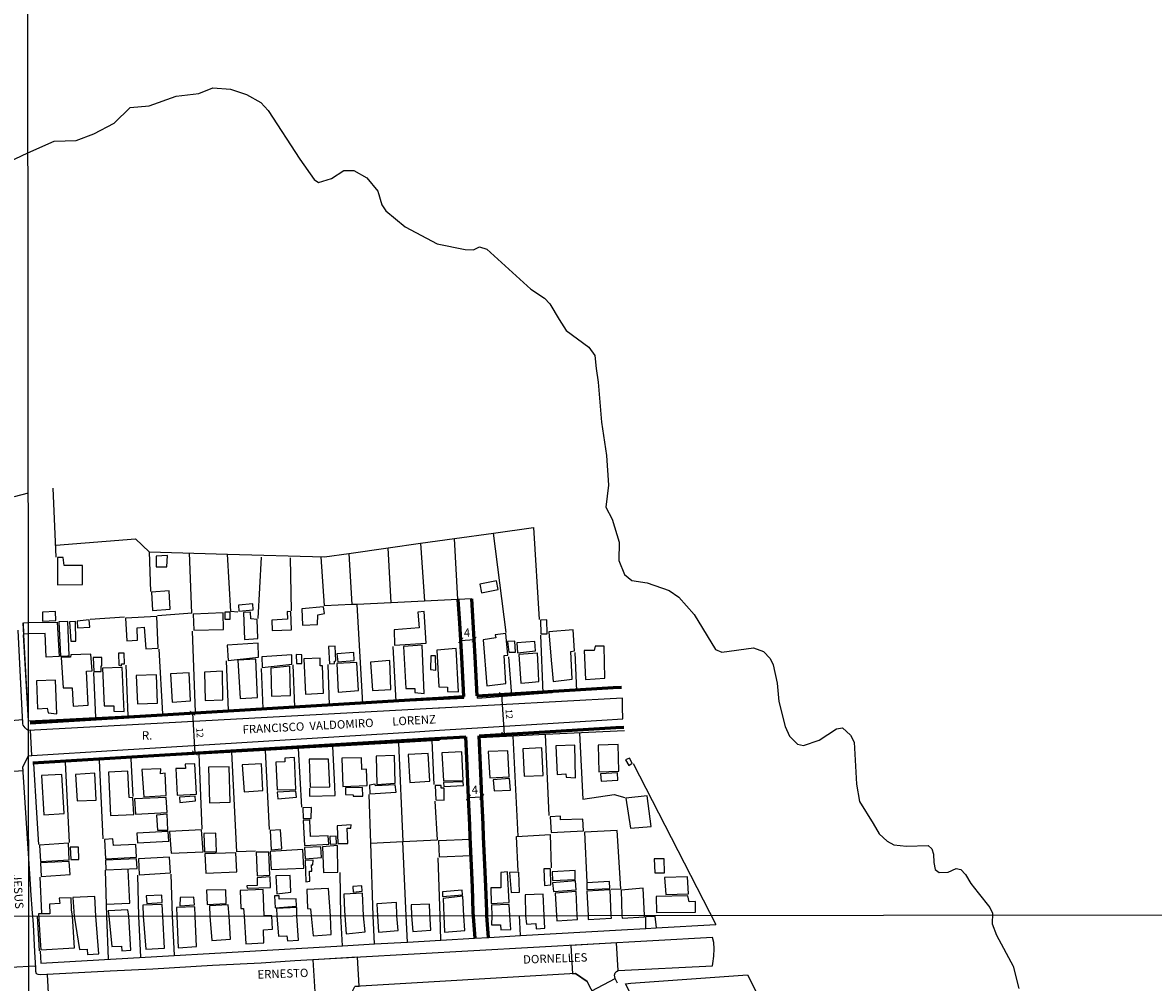
# Model space of a CAD drawing. Units: millimetres. Extents: x 185284 to 187948, y 1670604 to 1674333.
# Drawn here: x 186015 to 186353, y 1673713 to 1674000 of the extents above; entities that cross this region are included whole.
import ezdxf
from ezdxf.enums import TextEntityAlignment as Align

# ---------------------------------------------------------------- set-up
doc = ezdxf.new("R2010")
doc.units = ezdxf.units.MM
doc.header["$LTSCALE"] = 5
doc.header["$PDMODE"] = 2
doc.header["$PDSIZE"] = 4
doc.layers.get('0').update_dxf_attribs({"linetype": 'CONTINUOUS'})
doc.layers.get('Defpoints').update_dxf_attribs({"linetype": 'CONTINUOUS'})
for name, color, linetype, lineweight in [('Cotas_Coordenadas', 7, 'CONTINUOUS', 20), ('Linhas de Cota', 7, 'CONTINUOUS', 5), ('Traçado_Viário', 7, 'CONTINUOUS', 60)]:
    doc.layers.add(name, color=color, linetype=linetype, lineweight=lineweight)
for name, color, linetype in [('V-ARROIO', 5, 'CONTINUOUS'), ('V-CRUZAMENTO', 1, 'CONTINUOUS'), ('V-EDIFICACAO', 61, 'CONTINUOUS'), ('V-LOTE', 1, 'CONTINUOUS'), ('V-QUADRA', 2, 'CONTINUOUS'), ('V-TESTADA', 210, 'CONTINUOUS')]:
    doc.layers.add(name, color=color, linetype=linetype)
doc.layers.add('X-LIMITE_1000', color=7, linetype='CONTINUOUS', plot=False)
doc.styles.get("Standard").update_dxf_attribs({"font": 'ARIAL.TTF'})
doc.dimstyles.new('ISO-25', dxfattribs={"dimtxt": 2.5, "dimasz": 2.5, "dimexe": 1.25, "dimexo": 0.625, "dimtad": 1, "dimdsep": 46, "dimtxsty": 'Standard', "dimblk": 'OBLIQUE', "dimcen": 2.5, "dimadec": 0, "dimazin": 0, "dimtfac": 1, "dimtmove": 0, "dimatfit": 3, "dimfxl": 0, "dimarcsym": 0})

# ---------------------------------------------------------------- blocks, each defined once
blk = doc.blocks.new('_ArchTick')
at = {"color": 0, "linetype": 'ByBlock', "const_width": 0.15}
blk.add_lwpolyline([(-0.5, -0.5), (0.5, 0.5)], dxfattribs=at)
blk = doc.blocks.new('*D69')
at = {"layer": 'Cotas_Coordenadas', "color": 0, "lineweight": -2}
blk.add_line((185969.79, 1674189.12), (185958.53, 1674197.57), dxfattribs=at)
at = {"layer": 'Defpoints', "color": 0}
for p in [(185958.53, 1674197.57), (186426.38, 1673846.39)]:
    blk.add_point(p, dxfattribs=at)
at = {"layer": 'Cotas_Coordenadas', "color": 0, "lineweight": -2, "xscale": 1.5, "yscale": 1.5, "zscale": 1.5, "rotation": 143.1073957293421}
blk.add_blockref('_ArchTick', (185958.53, 1674197.57), dxfattribs=at)
at = {"layer": 'Cotas_Coordenadas', "color": 0, "insert": (185967.26, 1674193.4), "char_height": 2.5, "attachment_point": 5, "rotation": 323.1074}
blk.add_mtext('R585', dxfattribs=at)
blk = doc.blocks.new('*D85')
at = {"layer": 'Cotas_Coordenadas', "color": 0, "lineweight": -2}
blk.add_line((185849.93, 1673959.49), (185838.34, 1673963.42), dxfattribs=at)
at = {"layer": 'Defpoints', "color": 0}
for p in [(185838.34, 1673963.42), (186297.68, 1673807.75)]:
    blk.add_point(p, dxfattribs=at)
at = {"layer": 'Cotas_Coordenadas', "color": 0, "lineweight": -2, "xscale": 1.5, "yscale": 1.5, "zscale": 1.5, "rotation": 161.2789610442451}
blk.add_blockref('_ArchTick', (185838.34, 1673963.42), dxfattribs=at)
at = {"layer": 'Cotas_Coordenadas', "color": 0, "insert": (185846.19, 1673962.76), "char_height": 2.5, "attachment_point": 5, "rotation": 341.279}
blk.add_mtext('R485', dxfattribs=at)
blk = doc.blocks.new('*D86')
at = {"layer": 'Cotas_Coordenadas', "color": 0, "lineweight": -2}
blk.add_line((185823.91, 1673970.43), (185810.59, 1673975), dxfattribs=at)
at = {"layer": 'Defpoints', "color": 0}
for p in [(185810.59, 1673975), (186297.68, 1673807.75)]:
    blk.add_point(p, dxfattribs=at)
at = {"layer": 'Cotas_Coordenadas', "color": 0, "lineweight": -2, "xscale": 1.5, "yscale": 1.5, "zscale": 1.5, "rotation": 161.0492407655462}
blk.add_blockref('_ArchTick', (185810.59, 1673975), dxfattribs=at)
at = {"layer": 'Cotas_Coordenadas', "color": 0, "insert": (185820.18, 1673973.72), "char_height": 2.5, "attachment_point": 5, "rotation": 341.0492}
blk.add_mtext('R515', dxfattribs=at)
blk = doc.blocks.new('*D100')
at = {"layer": 'Cotas_Coordenadas', "color": 0, "lineweight": -2}
for p, q in [((186145.91, 1673814.98), (186149.9, 1673815.22)), ((186145.94, 1673814.38), (186145.98, 1673813.74)), ((186149.94, 1673814.61), (186149.97, 1673813.97))]:
    blk.add_line(p, q, dxfattribs=at)
at = {"layer": 'Defpoints', "color": 0}
for p in [(186149.9, 1673815.24), (186149.9, 1673815.22), (186145.91, 1673815)]:
    blk.add_point(p, dxfattribs=at)
at = {"layer": 'Cotas_Coordenadas', "color": 0, "lineweight": -2, "xscale": 1.5, "yscale": 1.5, "zscale": 1.5}
for p, rotation in [((186145.91, 1673814.98), 183.3405613184417), ((186149.9, 1673815.22), 3.340561318441754)]:
    blk.add_blockref('_ArchTick', p, dxfattribs=dict(at, rotation=rotation))
at = {"layer": 'Cotas_Coordenadas', "color": 0, "insert": (186147.79, 1673816.97), "char_height": 2.5, "attachment_point": 5, "rotation": 3.3406}
blk.add_mtext('4', dxfattribs=at)
blk = doc.blocks.new('*D101')
at = {"layer": 'Cotas_Coordenadas', "color": 0, "lineweight": -2}
for p, q in [((186148.2, 1673768.59), (186148.17, 1673769.22)), ((186148.23, 1673767.97), (186152.22, 1673768.15)), ((186152.19, 1673768.77), (186152.17, 1673769.4))]:
    blk.add_line(p, q, dxfattribs=at)
at = {"layer": 'Defpoints', "color": 0}
for p in [(186148.23, 1673767.97), (186152.22, 1673768.15), (186152.22, 1673768.15)]:
    blk.add_point(p, dxfattribs=at)
at = {"layer": 'Cotas_Coordenadas', "color": 0, "lineweight": -2, "xscale": 1.5, "yscale": 1.5, "zscale": 1.5}
for p, rotation in [((186148.23, 1673767.97), 182.5878911414063), ((186152.22, 1673768.15), 2.587891141406276)]:
    blk.add_blockref('_ArchTick', p, dxfattribs=dict(at, rotation=rotation))
at = {"layer": 'Cotas_Coordenadas', "color": 0, "insert": (186150.14, 1673769.94), "char_height": 2.5, "attachment_point": 5, "rotation": 2.5879}
blk.add_mtext('4', dxfattribs=at)
blk = doc.blocks.new('*D102')
at = {"layer": 'Defpoints', "color": 0}
for p in [(186158.16, 1673798.83), (186158.89, 1673786.85), (186158.89, 1673786.85)]:
    blk.add_point(p, dxfattribs=at)
at = {"layer": 'Linhas de Cota', "color": 0, "lineweight": -2}
for p, q in [((186158.16, 1673798.83), (186158.89, 1673786.85)), ((186158.78, 1673798.86), (186159.41, 1673798.9)), ((186159.51, 1673786.89), (186160.13, 1673786.92))]:
    blk.add_line(p, q, dxfattribs=at)
at = {"layer": 'Linhas de Cota', "color": 0, "lineweight": -2, "xscale": 1.5, "yscale": 1.5, "zscale": 1.5}
for p, rotation in [((186158.16, 1673798.83), 93.46525524063613), ((186158.89, 1673786.85), 273.4652552406361)]:
    blk.add_blockref('_ArchTick', p, dxfattribs=dict(at, rotation=rotation))
at = {"layer": 'Linhas de Cota', "color": 0, "insert": (186160.15, 1673792.94), "char_height": 2, "attachment_point": 5, "rotation": 273.4653}
blk.add_mtext('12', dxfattribs=at)
blk = doc.blocks.new('*D103')
at = {"layer": 'Defpoints', "color": 0}
for p in [(186034.64, 1673791.35), (186035.37, 1673779.38), (186066.3, 1673781.25)]:
    blk.add_point(p, dxfattribs=at)
at = {"layer": 'Linhas de Cota', "color": 0, "lineweight": -2}
for p, q in [((186035.27, 1673791.39), (186066.82, 1673793.3)), ((186065.57, 1673793.23), (186066.3, 1673781.25)), ((186035.99, 1673779.41), (186067.54, 1673781.32))]:
    blk.add_line(p, q, dxfattribs=at)
at = {"layer": 'Linhas de Cota', "color": 0, "lineweight": -2, "xscale": 1.5, "yscale": 1.5, "zscale": 1.5}
for p, rotation in [((186065.57, 1673793.23), 93.46414554856443), ((186066.3, 1673781.25), 273.4641455485644)]:
    blk.add_blockref('_ArchTick', p, dxfattribs=dict(at, rotation=rotation))
at = {"layer": 'Linhas de Cota', "color": 0, "insert": (186067.56, 1673787.34), "char_height": 2, "attachment_point": 5, "rotation": 273.4641}
blk.add_mtext('12', dxfattribs=at)

msp = doc.modelspace()

# ---------------------------------------------------------------- linework, layer by layer
at = {"layer": 'Traçado_Viário'}
for points in [[(186145.6048, 1673820.1728), (186145.1869, 1673827.2238)], [(186149.5978, 1673820.4095), (186149.1799, 1673827.4605)], [(186146.2083, 1673809.8345), (186145.6047, 1673820.1746)], [(186150.2015, 1673810.0676), (186149.5979, 1673820.4077)], [(186146.8681, 1673798.1423), (186146.2081, 1673809.8384)], [(186150.8608, 1673798.3841), (186150.2017, 1673810.0637)], [(186150.8608, 1673798.3841), (186191.5638, 1673800.8488), (186193.9903, 1673800.9986)], [(186017.0375, 1673790.289), (186135.6526, 1673797.4693), (186139.2225, 1673797.6793), (186146.8681, 1673798.1423)], [(186151.402, 1673786.3949), (186192.2962, 1673788.8712), (186194.7297, 1673789.0214)], [(186017.7625, 1673778.311), (186136.3674, 1673785.4907), (186139.9375, 1673785.7007), (186147.4087, 1673786.1531)], [(186147.6846, 1673779.704), (186147.4087, 1673786.1531)], [(186151.681, 1673779.875), (186151.402, 1673786.3949)], [(186148.2268, 1673767.9678), (186147.6849, 1673779.6972)], [(186152.2226, 1673768.1524), (186151.6807, 1673779.8818)], [(186148.6017, 1673759.6744), (186148.2267, 1673767.9698)], [(186152.5976, 1673759.8551), (186152.2226, 1673768.1504)], [(186148.7574, 1673756.033), (186148.6014, 1673759.6793)], [(186152.7538, 1673756.204), (186152.5978, 1673759.8502)], [(186149.137, 1673747.6299), (186148.7577, 1673756.0283)], [(186153.1329, 1673747.8104), (186152.7536, 1673756.2087)], [(186149.416, 1673741.1084), (186149.1368, 1673747.6346)], [(186153.4124, 1673741.2794), (186153.1331, 1673747.8056)], [(186149.6749, 1673733.6565), (186149.4154, 1673741.1245)], [(186153.6724, 1673733.7953), (186153.413, 1673741.2633)], [(186150.1911, 1673725.8378), (186149.7313, 1673732.3349), (186149.6755, 1673733.6404)], [(186154.1853, 1673726.0618), (186153.7253, 1673732.5617), (186153.6718, 1673733.8114)]]:
    msp.add_lwpolyline(points, dxfattribs=at)
at = {"layer": 'V-ARROIO'}
msp.add_lwpolyline([(186008.94, 1673957.47), (186016.31, 1673960.93), (186024.18, 1673964.46), (186030.7334, 1673964.6247), (186036.11, 1673966.64), (186042.1726, 1673969.8328), (186046.89, 1673974.48), (186052.6121, 1673974.9946), (186060.7188, 1673977.9348), (186067.4961, 1673978.7128), (186071.66, 1673980.45), (186076.9684, 1673979.9691), (186081.72, 1673978.41), (186086.0858, 1673976.0085), (186088.29, 1673973.59), (186097.7133, 1673959.0507), (186102.0384, 1673952.9808), (186103.3569, 1673952.0838), (186107.1893, 1673953.2211), (186110.9021, 1673955.6764), (186113.9086, 1673955.672), (186117.8135, 1673953.4481), (186121.0446, 1673949.4963), (186122.2435, 1673945.4078), (186123.4425, 1673943.552), (186129.3106, 1673938.7627), (186138.84, 1673933.73), (186147.2, 1673932.03), (186149.7006, 1673931.939), (186151.5624, 1673932.8273), (186153.7539, 1673932.111), (186166.8594, 1673920.1145), (186170.9453, 1673917.4079), (186172.56, 1673915.74), (186175.3573, 1673911.0449), (186177.47, 1673907.81), (186184.25, 1673902.7269), (186186.0684, 1673900.243), (186186.45, 1673896.35), (186187.0899, 1673892.2887), (186188.0788, 1673880.2856), (186189.52, 1673870.35), (186190.1145, 1673861.5051), (186189.39, 1673854.87), (186191.2519, 1673851.3115), (186193.3492, 1673844.3534), (186193.2877, 1673838.894), (186194.93, 1673834.71), (186197.1237, 1673832.8969), (186201.7349, 1673832.1784), (186208.2804, 1673829.9567), (186211.18, 1673827.89), (186215.7749, 1673822.7562), (186222.13, 1673812.29), (186224.0446, 1673811.4253), (186233.56, 1673812.71), (186236.5089, 1673811.6765), (186238.5664, 1673809.6026), (186239.3995, 1673807.6454), (186240.6637, 1673802.197), (186241.0911, 1673796.6848), (186243.0037, 1673789.1823), (186244.2932, 1673786.3589), (186246.7636, 1673783.9632), (186248.48, 1673783.52), (186253.1896, 1673785.107), (186258.3927, 1673788.5367), (186260.1517, 1673788.8539), (186262.6003, 1673786.6631), (186263.6834, 1673784.5494), (186264.3427, 1673771.9027), (186265.27, 1673766.77), (186269.4175, 1673760.1597), (186271.15, 1673757.05), (186273.5324, 1673754.8656), (186275.59, 1673753.76), (186279.3861, 1673753.4264), (186285.8591, 1673753.5565), (186286.9603, 1673752.6043), (186287.4529, 1673751.013), (186287.529, 1673748.4916), (186287.99, 1673746.43), (186289.1771, 1673745.4545), (186291.8105, 1673745.6462), (186294.2665, 1673746.7108), (186295.62, 1673746.35), (186297.0484, 1673744.8969), (186298.5879, 1673742.2212), (186300.7793, 1673739.4353), (186304.3048, 1673734.9959), (186305.1515, 1673733.2993), (186305.0066, 1673730.1365), (186306.2925, 1673726.7335), (186311.3202, 1673717.4127), (186313.0227, 1673710.7962)], dxfattribs=at)
at = {"layer": 'V-CRUZAMENTO'}
for points in [[(186007.8479, 1673775.5738), (186014.9062, 1673776.0106), (186014.84, 1673777.09), (186016.54, 1673780.42), (186017.54, 1673780.48), (186017.1285, 1673788.0724), (186016.53, 1673788.04), (186015.9642, 1673788.3367), (186015.4642, 1673788.7672), (186015.1863, 1673789.1837), (186014.9502, 1673789.6281), (186014.8252, 1673789.9613), (186014.7626, 1673791.2143), (186007.4348, 1673790.6034)], [(186022.6594, 1673705.6423), (186022.1838, 1673714.9535), (186020.0932, 1673714.8467), (186019.4271, 1673714.9465), (186018.9275, 1673715.1795), (186018.7277, 1673715.8784), (186018.6611, 1673716.8769), (186018.6285, 1673717.4741), (186011.1592, 1673717.0673), (186011.137, 1673716.1924), (186010.8744, 1673715.143), (186010.2759, 1673714.3664), (186009.0223, 1673713.6526), (186007.7155, 1673713.435), (186007.2971, 1673713.3902), (186007.4425, 1673704.9645)]]:
    msp.add_lwpolyline(points, dxfattribs=at)
for points in [[(186192.5268, 1673724.4373), (186178.9112, 1673723.679), (186179.3852, 1673715.1677), (186180.29, 1673715.22), (186183.71, 1673712.9), (186185.1775, 1673710.0917), (186192.1732, 1673713.7474), (186191.9734, 1673714.7126), (186192.1399, 1673715.4781), (186192.5063, 1673715.8442), (186192.99, 1673716.12)], [(186114.9956, 1673720.1195), (186101.6518, 1673719.3764), (186102.1854, 1673709.7948), (186104.2, 1673709.9), (186106.7924, 1673705.0158), (186113.6053, 1673708.6318), (186113.24, 1673709.42), (186114.23, 1673711.4), (186115.4772, 1673711.4721)]]:
    msp.add_lwpolyline(points, close=True, dxfattribs=at)
at = {"layer": 'V-EDIFICACAO'}
for points in [[(186025.16, 1673839.77), (186025.17, 1673831.62), (186032.64, 1673831.72), (186032.63, 1673837.39), (186027.17, 1673837.42), (186026.91, 1673839.77), (186025.16, 1673839.77)], [(186054.74, 1673840.2), (186054.75, 1673837), (186057.96, 1673837), (186058.12, 1673840.44), (186054.74, 1673840.2)], [(186151.67, 1673831.83), (186152.12, 1673829.23), (186157.12, 1673830.19), (186156.66, 1673832.78), (186151.67, 1673831.83)], [(186053.37, 1673829.44), (186053.65, 1673823.96), (186058.89, 1673824.38), (186058.63, 1673829.79), (186053.37, 1673829.44)], [(186079.38, 1673825.58), (186079.5, 1673823.69), (186083.8, 1673824.15), (186083.68, 1673825.96), (186079.38, 1673825.58)], [(186020.66, 1673823.39), (186020.74, 1673820.72), (186024.71, 1673820.97), (186024.61, 1673823.65), (186020.66, 1673823.39)], [(186045.54, 1673821.69), (186045.98, 1673814.83), (186049.17, 1673815.07), (186049.05, 1673818.79), (186051.14, 1673818.9), (186051.59, 1673812.46), (186055.3, 1673812.62), (186054.88, 1673822.12), (186045.54, 1673821.69)], [(186065.84, 1673822.79), (186066.01, 1673818.08), (186074.91, 1673818.26), (186074.82, 1673823.25), (186065.84, 1673822.79)], [(186075.29, 1673823.4), (186075.3, 1673821.32), (186076.85, 1673821.39), (186076.87, 1673823.41), (186075.29, 1673823.4)], [(186080.83, 1673823.37), (186081.18, 1673815.28), (186085.12, 1673815.51), (186084.99, 1673821.24), (186083.08, 1673821.47), (186082.93, 1673823.48), (186080.83, 1673823.37)], [(186089.35, 1673821), (186089.47, 1673817.99), (186095.2, 1673818.16), (186095.03, 1673823.58), (186093.9225, 1673823.6415), (186094.02, 1673821.33), (186089.35, 1673821)], [(186098.3, 1673824.47), (186098.49, 1673819.52), (186103.05, 1673819.77), (186103.08, 1673822.68), (186105.11, 1673823.03), (186104.85, 1673825.01), (186098.3, 1673824.47)], [(186125.94, 1673818.12), (186126.1, 1673813.56), (186135.53, 1673814.15), (186134.93, 1673823.65), (186133.09, 1673823.47), (186133.5, 1673818.77), (186125.94, 1673818.12)], [(186016.49, 1673817), (186015.12, 1673816.9), (186015.04, 1673820.27), (186016.49, 1673820.39), (186025.11, 1673820.43), (186025.69, 1673810.13), (186021.79, 1673809.96), (186021.52, 1673817.01), (186016.54, 1673817), (186016.49, 1673817)], [(186028.15, 1673810.29), (186028.65, 1673810.3), (186028.64, 1673810.48), (186028.3, 1673820.63), (186025.59, 1673820.5), (186026.09, 1673810.27)], [(186028.74, 1673820.57), (186029.16, 1673814.73), (186030.68, 1673814.73), (186030.6, 1673820.69), (186028.74, 1673820.57)], [(186031.05, 1673820.73), (186031.14, 1673818.76), (186034.84, 1673818.93), (186034.66, 1673821.11), (186031.05, 1673820.73)], [(186169.74, 1673821.07), (186169.92, 1673816.99), (186171.83, 1673816.95), (186171.7, 1673821.15), (186169.74, 1673821.07)], [(186156.2, 1673816.66), (186156.4082, 1673815.7645), (186152.61, 1673815.19), (186153.74, 1673801.43), (186159.42, 1673802.11), (186158.9351, 1673810.4757), (186159.9579, 1673810.5358), (186159.4163, 1673817.0266), (186156.2, 1673816.66)], [(186173.27, 1673805.95), (186173.54, 1673802.71), (186179.27, 1673803.34), (186178.9095, 1673811.6777), (186179.9925, 1673811.858), (186179.54, 1673818.16), (186172.3, 1673817.59), (186173.01, 1673809.11), (186173.27, 1673805.95)], [(186075.98, 1673813.59), (186076.24, 1673808.94), (186085.4, 1673809.98), (186085.23, 1673814.2), (186075.98, 1673813.59)], [(186106.32, 1673813.19), (186106.62, 1673808), (186108.13, 1673808.08), (186108.1559, 1673808.8026), (186108.5242, 1673808.8551), (186108.35, 1673813.22), (186106.32, 1673813.19)], [(186128.82, 1673813.14), (186129.51, 1673800.56), (186132.1671, 1673800.5989), (186132.1671, 1673799.3385), (186134.99, 1673799.13), (186134.35, 1673813.53), (186128.82, 1673813.14)], [(186138.71, 1673812.08), (186139.31, 1673801.13), (186141.913, 1673801.0335), (186141.913, 1673799.6428), (186145.23, 1673799.57), (186144.58, 1673812.54), (186138.71, 1673812.08)], [(186159.94, 1673814.62), (186160.28, 1673811.45), (186162.27, 1673811.49), (186162.14, 1673814.78), (186159.94, 1673814.62)], [(186162.69, 1673814.26), (186162.87, 1673811.24), (186168.28, 1673811.85), (186168.1, 1673814.69), (186162.69, 1673814.26)], [(186186.12, 1673813.25), (186185.8885, 1673811.9181), (186182.87, 1673811.94), (186183.25, 1673803.32), (186189.08, 1673803.7), (186188.83, 1673813.23), (186186.12, 1673813.25)], [(186028.4753, 1673809.9698), (186026.3075, 1673809.8854), (186026.87, 1673800.79), (186029.56, 1673800.8), (186029.86, 1673795.31), (186034.37, 1673795.55), (186033.8807, 1673805.8075), (186035.5136, 1673805.92), (186035.1758, 1673810.8978), (186029.16, 1673810.67), (186029.1228, 1673809.9416), (186028.4753, 1673809.9698)], [(186028.64, 1673810.48), (186028.15, 1673810.29)], [(186035.82, 1673809.82), (186036.09, 1673805.63), (186038.25, 1673805.71), (186038.2084, 1673807.4118), (186038.4791, 1673807.391), (186038.43, 1673809.91), (186035.82, 1673809.82)], [(186043.41, 1673811.21), (186043.5393, 1673807.6199), (186044.37, 1673807.4), (186044.3931, 1673807.9735), (186045.2052, 1673807.9943), (186045.18, 1673811.15), (186043.41, 1673811.21)], [(186079.21, 1673809.05), (186079.84, 1673797.59), (186085.08, 1673797.93), (186084.57, 1673809.36), (186079.21, 1673809.05)], [(186086.39, 1673810.02), (186086.46, 1673806.92), (186095.36, 1673807.84), (186095.29, 1673810.69), (186086.39, 1673810.02)], [(186096.61, 1673810.76), (186096.7, 1673808.1), (186098.37, 1673808.1), (186098.37, 1673810.7), (186096.61, 1673810.76)], [(186098.9, 1673809.44), (186099.39, 1673798.89), (186104.81, 1673799.21), (186104.5316, 1673807.3663), (186103.841, 1673807.4096), (186103.82, 1673809.64), (186098.9, 1673809.44)], [(186108.79, 1673811.01), (186109.07, 1673808.52), (186113.96, 1673808.96), (186113.86, 1673811.4), (186108.79, 1673811.01)], [(186118.93, 1673808.45), (186119.46, 1673799.94), (186125.02, 1673800.25), (186124.71, 1673808.97), (186118.93, 1673808.45)], [(186136.93, 1673810.35), (186136.85, 1673806.23), (186138.49, 1673806.12), (186138.36, 1673810.32), (186136.93, 1673810.35)], [(186169.18, 1673805.28), (186168.88, 1673811.18), (186163.27, 1673810.76), (186163.85, 1673802.2), (186166.32, 1673802.42), (186169.31, 1673802.69), (186169.18, 1673805.28)], [(186038.62, 1673806.64), (186039.14, 1673795.36), (186042.047, 1673795.3926), (186042.0714, 1673793.7867), (186045.12, 1673793.67), (186044.58, 1673806.9), (186038.62, 1673806.64)], [(186059, 1673804.95), (186059.49, 1673796.49), (186064.96, 1673796.87), (186064.62, 1673805.29), (186059, 1673804.95)], [(186069.15, 1673805.5), (186069.41, 1673797.02), (186074.67, 1673797.19), (186074.57, 1673805.76), (186069.15, 1673805.5)], [(186089.01, 1673806.66), (186089.27, 1673798.33), (186094.93, 1673798.46), (186094.7, 1673807.25), (186089.01, 1673806.66)], [(186108.81, 1673808.05), (186109.17, 1673799.47), (186115.26, 1673800.01), (186114.83, 1673808.36), (186108.81, 1673808.05)], [(186018.85, 1673802.87), (186019.2, 1673794.46), (186022.1182, 1673794.659), (186022.399, 1673793.2562), (186024.94, 1673793), (186024.54, 1673803.08), (186018.85, 1673802.87)], [(186048.77, 1673804.51), (186049.11, 1673796.01), (186055.11, 1673796.16), (186054.81, 1673804.7), (186048.77, 1673804.51)], [(186140.25, 1673781.31), (186140.76, 1673772.91), (186146.61, 1673773.06), (186146.19, 1673781.59), (186140.25, 1673781.31)], [(186154.14, 1673781.68), (186154.66, 1673773.85), (186160.42, 1673774.17), (186160.01, 1673781.96), (186154.14, 1673781.68)], [(186164.46, 1673782.49), (186164.9, 1673774.34), (186170.56, 1673774.51), (186170.15, 1673782.82), (186164.46, 1673782.49)], [(186174.35, 1673783.38), (186174.77, 1673774.82), (186177.3296, 1673775.0612), (186177.4754, 1673774.041), (186180.26, 1673773.81), (186180.04, 1673783.64), (186174.35, 1673783.38)], [(186187.07, 1673783.57), (186187.24, 1673775.62), (186193.24, 1673775.88), (186193.01, 1673783.81), (186187.07, 1673783.57)], [(186060.62, 1673776.61), (186061.06, 1673768.63), (186066.81, 1673768.97), (186066.31, 1673778.04), (186063.4345, 1673777.908), (186063.5384, 1673776.6628), (186060.62, 1673776.61)], [(186080.48, 1673777.77), (186081.05, 1673769.63), (186086.7, 1673770.01), (186086.27, 1673778.07), (186080.48, 1673777.77)], [(186090.54, 1673778.58), (186090.9, 1673770.25), (186096.55, 1673770.32), (186096.15, 1673779.92), (186093.2164, 1673779.7578), (186093.2553, 1673778.6723), (186090.54, 1673778.58)], [(186100.5427, 1673779.4772), (186100.87, 1673771.02), (186106.71, 1673771.1), (186106.36, 1673779.41), (186100.5427, 1673779.4772)], [(186110.26, 1673779.74), (186110.6, 1673771.26), (186117.88, 1673771.53), (186117.7401, 1673776.4195), (186116.3119, 1673776.3787), (186116.2, 1673779.8), (186110.26, 1673779.74)], [(186120.56, 1673780.34), (186120.83, 1673771.87), (186126.32, 1673772.21), (186126.06, 1673780.51), (186120.56, 1673780.34)], [(186130.19, 1673780.79), (186130.7, 1673772.48), (186136.61, 1673772.87), (186136.14, 1673781.16), (186130.19, 1673780.79)], [(186195.24, 1673779.2), (186196.23, 1673777.56), (186197.2, 1673778.22), (186196.4, 1673779.75), (186195.24, 1673779.2)], [(186020.38, 1673774.49), (186021.06, 1673762.77), (186027.14, 1673763.15), (186026.51, 1673774.86), (186020.38, 1673774.49)], [(186030.62, 1673774.88), (186031.06, 1673766.92), (186036.79, 1673767.17), (186036.39, 1673775.22), (186030.62, 1673774.88)], [(186040.42, 1673775.5), (186041.1, 1673762.6), (186048.02, 1673762.9), (186047.6974, 1673767.8947), (186046.6587, 1673767.9466), (186046.29, 1673775.8), (186040.42, 1673775.5)], [(186050.48, 1673776.31), (186051.03, 1673768.18), (186057.7, 1673768.56), (186057.37, 1673775.2), (186056.0594, 1673775.0544), (186056.13, 1673776.52), (186050.48, 1673776.31)], [(186070.43, 1673777.02), (186070.7, 1673766.33), (186076.85, 1673766.57), (186076.53, 1673777.11), (186070.43, 1673777.02)], [(186187.75, 1673775.06), (186187.92, 1673772.8), (186192.91, 1673773.15), (186192.8, 1673775.32), (186187.75, 1673775.06)], [(186120.39, 1673771.45), (186120.307, 1673771.9044), (186118.61, 1673771.66), (186118.72, 1673769.04), (186126.6, 1673769.59), (186126.3, 1673771.75), (186120.39, 1673771.45)], [(186138.3, 1673771.54), (186138.47, 1673767.26), (186140.97, 1673767.16), (186140.9, 1673770.71), (186140.0863, 1673770.7647), (186140.042, 1673771.5846), (186138.3, 1673771.54)], [(186140.78, 1673772.41), (186140.89, 1673771.25), (186146.72, 1673771.59), (186146.65, 1673772.69), (186140.78, 1673772.41)], [(186155.59, 1673773.27), (186155.87, 1673769.91), (186160.76, 1673770.16), (186160.51, 1673773.62), (186155.59, 1673773.27)], [(186048.19, 1673767.56), (186048.53, 1673762.92), (186058.04, 1673763.51), (186057.68, 1673767.99), (186048.19, 1673767.56)], [(186061.74, 1673768.07), (186061.85, 1673766.48), (186066.49, 1673766.94), (186066.36, 1673768.33), (186061.74, 1673768.07)], [(186090.98, 1673769.58), (186091.18, 1673767.6), (186096.76, 1673768.05), (186096.55, 1673769.88), (186090.98, 1673769.58)], [(186111.44, 1673770.88), (186111.37, 1673768.87), (186113.6596, 1673768.7971), (186113.6596, 1673768.308), (186116.6, 1673768.37), (186116.49, 1673770.98), (186111.44, 1673770.88)], [(186195.32, 1673767.79), (186196.73, 1673758.8), (186202.9, 1673759.27), (186201.7, 1673768.48), (186195.32, 1673767.79)], [(186098.65, 1673764.88), (186098.73, 1673761.68), (186101.14, 1673761.63), (186101.18, 1673764.97), (186098.65, 1673764.88)], [(186054.82, 1673762.66), (186055.09, 1673758.15), (186058.2, 1673758.22), (186058.04, 1673762.94), (186054.82, 1673762.66)], [(186098.73, 1673761.04), (186099.09, 1673753.54), (186106.37, 1673753.96), (186106.18, 1673756.49), (186100.97, 1673756.27), (186100.68, 1673761.13), (186098.73, 1673761.04)], [(186172.64, 1673762.18), (186172.95, 1673757.45), (186182.68, 1673757.99), (186182.48, 1673761.51), (186175.7248, 1673761.2894), (186175.7248, 1673762.3824), (186172.64, 1673762.18)], [(186048.96, 1673757.32), (186049.15, 1673754.37), (186058.48, 1673754.86), (186058.29, 1673757.75), (186048.96, 1673757.32)], [(186058.74, 1673757.74), (186059.2, 1673751.32), (186068.77, 1673751.66), (186068.26, 1673758.26), (186058.74, 1673757.74)], [(186088.84, 1673758.12), (186089.17, 1673752.33), (186092.32, 1673752.57), (186091.98, 1673758.31), (186088.84, 1673758.12)], [(186108.95, 1673759.43), (186109.13, 1673754.18), (186112.06, 1673754.2), (186111.86, 1673758.81), (186113.0499, 1673758.8155), (186113.12, 1673759.78), (186108.95, 1673759.43)], [(186041.96, 1673753.62), (186041.71, 1673755.55), (186039.24, 1673755.36), (186039.58, 1673749.61), (186048.84, 1673750.13), (186048.64, 1673753.84), (186041.96, 1673753.62)], [(186068.99, 1673757.21), (186069.24, 1673751.66), (186072.78, 1673751.66), (186072.61, 1673757.25), (186068.99, 1673757.21)], [(186106.75, 1673756.27), (186106.85, 1673753.96), (186108.67, 1673754.04), (186108.6, 1673756.39), (186106.75, 1673756.27)], [(186139.24, 1673754.94), (186139.41, 1673750.2), (186148.91, 1673750.55), (186148.74, 1673755.37), (186139.24, 1673754.94)], [(186019.79, 1673753.66), (186020.06, 1673748.84), (186028.71, 1673749.28), (186028.45, 1673754.27), (186019.79, 1673753.66)], [(186029, 1673753.04), (186029.17, 1673749.36), (186031.6, 1673749.36), (186031.44, 1673753.13), (186029, 1673753.04)], [(186069.32, 1673751.07), (186069.59, 1673745.27), (186078.84, 1673745.7), (186078.58, 1673751.36), (186069.32, 1673751.07)], [(186084.66, 1673751.55), (186085.01, 1673744.5), (186088.71, 1673744.65), (186088.49, 1673751.6), (186084.66, 1673751.55)], [(186088.86, 1673751.78), (186089.2, 1673746.38), (186098.89, 1673746.8), (186098.68, 1673752.39), (186088.86, 1673751.78)], [(186099.16, 1673752.95), (186099.35, 1673749.61), (186104.26, 1673749.97), (186104.07, 1673753.22), (186099.16, 1673752.95)], [(186104.53, 1673753.2), (186104.87, 1673745.46), (186109.16, 1673745.59), (186109.02, 1673753.55), (186104.53, 1673753.2)], [(186020.07, 1673748.38), (186020.32, 1673744.33), (186028.97, 1673744.93), (186028.71, 1673748.8), (186020.07, 1673748.38)], [(186039.6, 1673749.15), (186039.66, 1673746.29), (186049, 1673746.72), (186048.88, 1673749.58), (186039.6, 1673749.15)], [(186049.39, 1673749.58), (186049.64, 1673744.84), (186058.98, 1673745.35), (186058.71, 1673750.09), (186049.39, 1673749.58)], [(186099.34, 1673749.11), (186099.58, 1673742.67), (186100.77, 1673742.86), (186100.5914, 1673745.8579), (186101.3366, 1673745.8827), (186101.2372, 1673747.7933), (186101.6346, 1673747.8429), (186101.7, 1673749.2), (186099.34, 1673749.11)], [(186203.78, 1673749.56), (186204.04, 1673745.35), (186206.9, 1673745.38), (186206.82, 1673749.58), (186203.78, 1673749.56)], [(186084.92, 1673743.92), (186084.96, 1673741.58), (186081.9085, 1673741.4957), (186081.94, 1673740.76), (186088.98, 1673741.01), (186088.82, 1673744.19), (186084.92, 1673743.92)], [(186090.54, 1673744.48), (186090.8, 1673739.14), (186095.03, 1673739.64), (186094.86, 1673744.63), (186090.54, 1673744.48)], [(186154.92, 1673740.87), (186155.02, 1673736.23), (186160.43, 1673736.51), (186159.91, 1673745.67), (186157.89, 1673745.45), (186157.94, 1673740.9), (186154.92, 1673740.87)], [(186160.54, 1673745.53), (186161.01, 1673739.54), (186163.47, 1673739.62), (186163.26, 1673745.62), (186160.54, 1673745.53)], [(186170.78, 1673746.58), (186170.94, 1673741.62), (186172.89, 1673741.77), (186172.8, 1673746.55), (186170.78, 1673746.58)], [(186173.26, 1673745.66), (186173.34, 1673743.14), (186180.21, 1673743.39), (186180.12, 1673746.08), (186173.26, 1673745.66)], [(186206.92, 1673743.98), (186207.28, 1673738.95), (186214.05, 1673739.13), (186213.8, 1673744.2), (186206.92, 1673743.98)], [(186106.91, 1673732.51), (186106.33, 1673740.74), (186099.84, 1673740.37), (186100.0089, 1673734.7359), (186100.9442, 1673734.571), (186101.15, 1673732.51), (186101.71, 1673726.52), (186107.14, 1673726.96), (186106.91, 1673732.51)], [(186113.65, 1673741.29), (186113.75, 1673739.64), (186116.44, 1673739.9), (186116.26, 1673741.55), (186113.65, 1673741.29)], [(186173.42, 1673742.41), (186173.67, 1673739.81), (186180.45, 1673740.3), (186180.29, 1673743), (186173.42, 1673742.41)], [(186183.66, 1673742.42), (186183.65, 1673740.41), (186190.52, 1673740.66), (186190.43, 1673742.76), (186183.66, 1673742.42)], [(186194.17, 1673732.62), (186194.2335, 1673731.8754), (186200.9553, 1673732.24), (186200.97, 1673732.63), (186200.51, 1673740.76), (186193.93, 1673740.22)], [(186029.66, 1673732.42), (186029.3602, 1673734.2789), (186029.27, 1673737.93), (186025.71, 1673737.79), (186025.86, 1673736.24), (186022.77, 1673735.99), (186022.85, 1673733.15), (186019.4459, 1673733.0814), (186020, 1673725.18), (186020.19, 1673722.32), (186030.31, 1673722.98), (186029.66, 1673732.42)], [(186036.69, 1673732.42), (186036.34, 1673738.35), (186029.77, 1673738.06), (186030.2, 1673732.42), (186031.76, 1673722.49), (186034.08, 1673722.52), (186034.12, 1673720.93), (186037.56, 1673721.13), (186036.69, 1673732.42)], [(186051.75, 1673738.52), (186051.94, 1673736.22), (186056.5, 1673736.49), (186056.38, 1673738.75), (186051.75, 1673738.52)], [(186061.91, 1673737.97), (186061.85, 1673735.54), (186066.23, 1673735.83), (186066.02, 1673738.07), (186061.91, 1673737.97)], [(186069.84, 1673740.19), (186070.02, 1673735.89), (186075.68, 1673736.23), (186075.6, 1673740.33), (186069.84, 1673740.19)], [(186088.93, 1673732.49), (186087.06, 1673732.49), (186086.79, 1673740.45), (186079.91, 1673740.12), (186080.038, 1673734.6809), (186080.9182, 1673734.6809), (186081.1, 1673732.48), (186081.6, 1673724.17), (186086.99, 1673724.44), (186086.81, 1673728.36), (186089.59, 1673728.51), (186089.38, 1673732.49), (186088.93, 1673732.49)], [(186091.59, 1673737.5), (186091.5263, 1673738.4988), (186090.14, 1673738.48), (186090.32, 1673734.93), (186096.75, 1673735.46), (186096.64, 1673737.63), (186091.59, 1673737.5)], [(186116.8, 1673732.52), (186116.49, 1673739.34), (186110.89, 1673739.05), (186111.13, 1673734.05), (186111.59, 1673727.15), (186117.31, 1673727.69), (186116.8, 1673732.52)], [(186140.45, 1673739.7), (186140.4407, 1673738.2632), (186146.41, 1673738.77), (186146.34, 1673740.2), (186140.45, 1673739.7)], [(186146.79, 1673732.56), (186146.52, 1673738.37), (186140.61, 1673737.73), (186140.8, 1673732.55), (186141.09, 1673727.6), (186147.09, 1673728.12), (186146.79, 1673732.56)], [(186170.88, 1673732.59), (186170.61, 1673739.02), (186165.2, 1673738.81), (186165.32, 1673732.59), (186165.55, 1673730.04), (186168.34, 1673730.22), (186168.52, 1673728.62), (186171.05, 1673728.85), (186170.88, 1673732.59)], [(186180.73, 1673732.6), (186180.42, 1673739.77), (186174.2, 1673739.33), (186174.55, 1673732.6), (186174.71, 1673731.06), (186180.83, 1673731.43), (186180.73, 1673732.6)], [(186184.02, 1673732.61), (186184.0138, 1673731.4197), (186191.0094, 1673731.7843), (186190.98, 1673732.62), (186190.67, 1673740.33), (186183.67, 1673739.92)], [(186204.38, 1673738.32), (186204.54, 1673733.5), (186216.17, 1673733.58), (186216.24, 1673736.79), (186214.27, 1673736.73), (186213.93, 1673738.5), (186204.38, 1673738.32)], [(186046.51, 1673732.44), (186046.28, 1673734.35), (186040.4, 1673734), (186040.52, 1673732.43), (186041.47, 1673723.37), (186044.33, 1673723.46), (186044.4, 1673722.05), (186047.11, 1673722.23), (186046.51, 1673732.44)], [(186056.71, 1673732.45), (186056.52, 1673735.91), (186050.72, 1673735.71), (186050.84, 1673732.44), (186051.58, 1673722.51), (186057.22, 1673722.84), (186056.71, 1673732.45)], [(186066.38, 1673732.46), (186066.3, 1673735.22), (186060.81, 1673734.99), (186060.93, 1673732.46), (186061.27, 1673722.99), (186066.8, 1673723.33), (186066.38, 1673732.46)], [(186076.58, 1673732.47), (186076.31, 1673735.8), (186070.67, 1673735.55), (186070.79, 1673732.47), (186071.36, 1673725.11), (186076.93, 1673725.49), (186076.58, 1673732.47)], [(186096.87, 1673732.5), (186096.83, 1673734.99), (186090.73, 1673734.68), (186090.85, 1673732.49), (186091.33, 1673726.4), (186093.85, 1673726.52), (186094.03, 1673725.02), (186097.32, 1673725.24), (186096.87, 1673732.5)], [(186126.77, 1673732.54), (186126.65, 1673736.54), (186120.78, 1673736.13), (186120.97, 1673732.53), (186121.29, 1673727.6), (186127.19, 1673728.16), (186126.77, 1673732.54)], [(186136.66, 1673733.33), (186136.51, 1673736.05), (186131.1, 1673735.81), (186131.18, 1673732.54), (186131.53, 1673727.84), (186137, 1673728.23), (186136.66, 1673733.33)], [(186160.58, 1673732.58), (186160.42, 1673735.94), (186155.09, 1673735.67), (186155.17, 1673732.57), (186155.13, 1673729.8), (186157.81, 1673729.87), (186157.96, 1673728.31), (186160.89, 1673728.46), (186160.58, 1673732.58)]]:
    msp.add_lwpolyline(points, close=True, dxfattribs=at)
at = {"layer": 'V-LOTE'}
for points in [[(186024.79, 1673839.93), (186023.9, 1673860.58)], [(186016.44, 1673859.06), (186012.23, 1673857.97)], [(186143.99, 1673845.47), (186155.68, 1673847.11)], [(186155.68, 1673847.11), (186167.73, 1673848.8), (186169.39, 1673821.24)], [(186159.49, 1673817.35), (186155.68, 1673847.11)], [(186024.66, 1673843.51), (186048.52, 1673845.38), (186052.62, 1673841.51)], [(186112.38, 1673841.03), (186124.23, 1673842.69)], [(186124.23, 1673842.69), (186133.89, 1673844.05)], [(186125.09, 1673826.27), (186124.23, 1673842.69)], [(186133.89, 1673844.05), (186143.99, 1673845.47)], [(186133.89, 1673844.05), (186135.04, 1673826.76)], [(186145.08, 1673827.25), (186143.99, 1673845.47)], [(186052.62, 1673841.51), (186053.05, 1673829.61)], [(186052.62, 1673841.51), (186076.11, 1673840.84)], [(186065.44, 1673823.12), (186064.7, 1673841.16)], [(186076.11, 1673840.84), (186105.15, 1673840.01), (186112.38, 1673841.03)], [(186079.19, 1673823.43), (186077.06, 1673823.6), (186076.11, 1673840.84)], [(186086.11, 1673839.9), (186085.18, 1673821.59)], [(186095.23, 1673823.8), (186094.99, 1673839.71)], [(186113.33, 1673825.69), (186105.1, 1673825.29), (186104.16, 1673839.97)], [(186112.38, 1673841.03), (186113.33, 1673825.69)], [(186114.8, 1673825.77), (186113.33, 1673825.69)], [(186125.09, 1673826.27), (186114.8, 1673825.77)], [(186114.8, 1673825.77), (186116.45, 1673796.11)], [(186135.04, 1673826.76), (186125.09, 1673826.27)], [(186145.08, 1673827.25), (186135.04, 1673826.76)], [(186150.95, 1673797.69), (186149.27, 1673827.46), (186145.08, 1673827.25)], [(186146.85, 1673797.71), (186145.08, 1673827.25)], [(186065.51, 1673823.12), (186055.12, 1673822.39)], [(186045.23, 1673821.91), (186034.99, 1673821.21)], [(186016.53, 1673790.86), (186015.05, 1673816.69)], [(186066.46, 1673793.48), (186065.63, 1673817.77)], [(186169.74, 1673816.55), (186170.44, 1673799.16)], [(186056.75, 1673792.97), (186055.65, 1673812.39)], [(186126.59, 1673796.65), (186125.71, 1673813.15)], [(186076.41, 1673794.01), (186075.82, 1673808.82)], [(186161.23, 1673798.47), (186160.3, 1673810.11)], [(186180.63, 1673799.93), (186180.16, 1673811.36)], [(186035.92, 1673805.37), (186036.52, 1673791.91)], [(186046.31, 1673792.43), (186045.73, 1673807.57)], [(186086.2, 1673806.6), (186086.65, 1673794.55)], [(186096.19, 1673795.05), (186095.71, 1673807.63)], [(186106.61, 1673795.59), (186106.19, 1673807.74)], [(186150.95, 1673797.69), (186161.23, 1673798.47)], [(186161.23, 1673798.47), (186170.44, 1673799.16)], [(186170.44, 1673799.16), (186173.27, 1673799.37)], [(186086.65, 1673794.55), (186096.19, 1673795.05)], [(186096.19, 1673795.05), (186106.61, 1673795.59)], [(186106.61, 1673795.59), (186116.45, 1673796.11)], [(186116.45, 1673796.11), (186126.59, 1673796.65)], [(186126.59, 1673796.65), (186146.85, 1673797.71)], [(186016.53, 1673790.86), (186026.94, 1673791.41), (186036.52, 1673791.91)], [(186036.52, 1673791.91), (186046.31, 1673792.43)], [(186046.31, 1673792.43), (186056.75, 1673792.97)], [(186056.75, 1673792.97), (186066.46, 1673793.48)], [(186066.46, 1673793.48), (186076.41, 1673794.01)], [(186076.41, 1673794.01), (186086.65, 1673794.55)], [(186137.34, 1673784.92), (186127.29, 1673784.35)], [(186139.58, 1673785.05), (186137.34, 1673784.92)], [(186137.96, 1673771.8), (186137.34, 1673784.92)], [(186147.5341, 1673779.7547), (186147.2408, 1673785.8923)], [(186148.68, 1673755.77), (186147.26, 1673785.49)], [(186171.32, 1673786.78), (186151.59, 1673785.86)], [(186154.33, 1673726.07), (186153.87, 1673732.57), (186151.59, 1673785.86)], [(186161.46, 1673786.3), (186163, 1673756.34)], [(186194.96, 1673787.89), (186171.32, 1673786.78)], [(186172.43, 1673762.57), (186171.32, 1673786.78)], [(186181.46, 1673787.25), (186182.42, 1673767.46), (186191.81, 1673768.89), (186195.06, 1673768)], [(186087.45, 1673782.07), (186018.02, 1673778.09), (186018.9, 1673763.33), (186019.46, 1673753.89)], [(186084.43, 1673751.89), (186078.9, 1673751.64), (186077.42, 1673781.49)], [(186097.25, 1673782.63), (186087.45, 1673782.07)], [(186088.61, 1673758.37), (186087.45, 1673782.07)], [(186127.29, 1673784.35), (186097.25, 1673782.63)], [(186097.25, 1673782.63), (186098.22, 1673765.02)], [(186100.58, 1673770.72), (186100.65, 1673768.4), (186108.35, 1673768.6), (186108.21, 1673771.38), (186107.6, 1673783.2)], [(186127.29, 1673784.35), (186128.62, 1673754.76)], [(186028.81, 1673754.47), (186027.61, 1673778.53)], [(186038.84, 1673755.6), (186037.75, 1673779)], [(186047.79, 1673768.21), (186047.28, 1673779.55)], [(186067.45, 1673780.89), (186068.38, 1673758.52)], [(186197.52, 1673778.16), (186222.31, 1673729.96)], [(186118.98, 1673754.3), (186118.53, 1673768.85)], [(186148.5016, 1673759.5041), (186148.1006, 1673767.8985)], [(186128.62, 1673754.76), (186138.92, 1673755.25), (186138.3, 1673766.9)], [(186190.95, 1673740.46), (186193.81, 1673740.56), (186192.77, 1673758.03), (186182.92, 1673757.53), (186183.65, 1673742.64)], [(186118.98, 1673754.3), (186128.62, 1673754.76)], [(186120.06, 1673724.11), (186119.65, 1673732.53), (186118.98, 1673754.3)], [(186129.93, 1673724.68), (186129.61, 1673732.54), (186128.62, 1673754.76)], [(186163.13, 1673745.94), (186162.59, 1673756.27), (186172.82, 1673756.87)], [(186172.67, 1673756.86), (186173.01, 1673746.86)], [(186139.94, 1673725.25), (186139.7, 1673732.55), (186139.12, 1673749.92)], [(186150.05, 1673725.83), (186149.58, 1673732.57), (186149.11, 1673750.34)], [(186020.51, 1673733.35), (186019.99, 1673744.13)], [(186039.46, 1673746.21), (186039.81, 1673732.43), (186040.36, 1673719.61)], [(186039.78, 1673736.04), (186046.85, 1673736.35), (186046.39, 1673746.26)], [(186050.09, 1673720.19), (186049.52, 1673732.44), (186049.25, 1673744.66)], [(186060.2, 1673720.75), (186059.62, 1673732.45), (186059.19, 1673745.04)], [(186110.52, 1673723.57), (186110, 1673732.52), (186109.81, 1673745.53)], [(186163.82, 1673726.61), (186163.47, 1673732.58)], [(186201.37, 1673728.76), (186201.3, 1673732.32), (186204.01, 1673732.47), (186204.37, 1673728.93)], [(186163.82, 1673726.61), (186194.05, 1673728.34), (186201.37, 1673728.76)], [(186201.37, 1673728.76), (186204.37, 1673728.93)], [(186204.37, 1673728.93), (186222.31, 1673729.96)], [(186110.52, 1673723.57), (186120.06, 1673724.11)], [(186120.06, 1673724.11), (186129.93, 1673724.68)], [(186129.93, 1673724.68), (186139.94, 1673725.25)], [(186139.94, 1673725.25), (186150.05, 1673725.83)], [(186150.05, 1673725.83), (186154.33, 1673726.07)], [(186154.33, 1673726.07), (186163.82, 1673726.61)], [(186020, 1673721.91), (186020.15, 1673718.4), (186110.52, 1673723.57)], [(186226.4, 1673651.31), (186221.66, 1673660.65), (186219.56, 1673664.79), (186217.38, 1673669.02), (186212.77, 1673677.99), (186207.25, 1673688.72), (186195.21, 1673712.2), (186196.88, 1673712.41), (186231.8, 1673714.86)], [(186231.8, 1673714.86), (186238.27, 1673702.04), (186242.64, 1673693.39)]]:
    msp.add_lwpolyline(points, dxfattribs=at)
at = {"layer": 'V-QUADRA'}
for points in [[(186192.8393, 1673712.3828), (186192.1732, 1673713.7474), (186191.9734, 1673714.7126), (186192.1399, 1673715.4781), (186192.5063, 1673715.8442), (186192.99, 1673716.12), (186221.2676, 1673717.5491), (186221.3675, 1673718.248), (186221.634, 1673720.4779), (186221.7672, 1673722.6745), (186221.7006, 1673724.5051), (186221.2343, 1673726.036), (186096.2447, 1673719.0752), (186086.1665, 1673718.3745), (186071.6011, 1673717.6074), (186053.6954, 1673716.6072), (186040.921, 1673715.9107), (186020.0932, 1673714.8467), (186019.4271, 1673714.9465), (186018.9275, 1673715.1795), (186018.7277, 1673715.8784), (186018.6611, 1673716.8769), (186018.3946, 1673721.7694), (186018.02, 1673729.93), (186017.79, 1673732.4), (186017.72, 1673733.35), (186017.22, 1673740.06), (186017.2, 1673740.46), (186015.87, 1673760.3), (186014.84, 1673777.09), (186016.54, 1673780.42), (186017.54, 1673780.48), (186043.19, 1673782.15), (186132.18, 1673787.65), (186139.58, 1673788.1), (186188.17, 1673791.1), (186194.43, 1673791.49), (186194.36, 1673795.01), (186194.31, 1673797.24), (186194.3, 1673797.67), (186139.58, 1673794.71), (186139.22, 1673794.69), (186016.53, 1673788.04), (186015.9642, 1673788.3367), (186015.4642, 1673788.7672), (186015.1863, 1673789.1837), (186014.9502, 1673789.6281), (186014.8252, 1673789.9613), (186013.4213, 1673818.0524)], [(186219.02, 1673645.33), (186183.71, 1673712.9), (186180.29, 1673715.22), (186114.23, 1673711.4)]]:
    msp.add_lwpolyline(points, dxfattribs=at)
at = {"layer": 'V-TESTADA'}
for points in [[(186016.53, 1673790.93), (186014.9, 1673820.27)], [(186019.14, 1673732.4), (186019.7, 1673722.05)]]:
    msp.add_lwpolyline(points, dxfattribs=at)
at = {"layer": 'X-LIMITE_1000'}
for p, q in [((186019.41, 1671515.23), (186015.9, 1674286.638)), ((187945.346, 1673734.67), (185534.416, 1673731.778))]:
    msp.add_line(p, q, dxfattribs=at)

# ---------------------------------------------------------------- texts
for s, rotation, p in [('FRANCISCO  VALDOMIRO', 3, (186080.7, 1673786.27)), ('LORENZ', 3, (186125.5074, 1673788.6834)), ('JESUS', 274, (186011.05, 1673744.84)), ('DORNELLES', 2, (186164.64, 1673717.42)), ('ERNESTO', 2, (186085.11, 1673712.93))]:
    msp.add_text(s, height=2.50002, rotation=rotation).set_placement(p, align=Align.BOTTOM_LEFT)
msp.add_text('R.', height=2.50002).set_placement((186050.47, 1673784.52), align=Align.BOTTOM_LEFT)

# ---------------------------------------------------------------- dimensions: what is measured, and where the dimension line sits
at = {"layer": 'Cotas_Coordenadas'}
for center, mpoint, override, picture, middle in [((186426.3834, 1673846.3947), (185958.5306, 1674197.5741), {"dimtxt": 2.5, "dimasz": 1.5, "dimdec": 0, "dimdsep": 0, "dimblk": 'ArchTick', "dimcen": 0, "dimldrblk": 'ArchTick'}, '*D69', (185966.1141, 1674191.8818)), ((186297.6776, 1673807.7504), (185810.5916, 1673974.9995), {"dimasz": 1.5, "dimdec": 0, "dimdsep": 0, "dimblk": 'ArchTick', "dimcen": 0, "dimldrblk": 'ArchTick'}, '*D86', (185819.5665, 1673971.9178)), ((186297.6776, 1673807.7504), (185838.3377, 1673963.4164), {"dimasz": 1.5, "dimdec": 0, "dimdsep": 0, "dimblk": 'ArchTick', "dimcen": 0, "dimldrblk": 'ArchTick'}, '*D85', (185845.5822, 1673960.9613))]:
    dim = msp.add_radius_dim(center=center, mpoint=mpoint, dimstyle='ISO-25', override=override, dxfattribs=at)
    dim.commit()
    dim.dimension.update_dxf_attribs({"geometry": picture, "text_midpoint": middle, "dimtype": 164})
for p1, p2, distance, picture, middle in [((186145.9065, 1673815.0046), (186149.8997, 1673815.2376), -0.0197, '*D100', (186147.795, 1673816.9732)), ((186148.2267, 1673767.9698), (186152.2226, 1673768.1504), 0.002, '*D101', (186150.1399, 1673769.9352))]:
    dim = msp.add_aligned_dim(p1=p1, p2=p2, distance=distance, dimstyle='ISO-25', override={"dimasz": 1.5, "dimdsep": 0, "dimblk": 'ArchTick', "dimcen": 0, "dimldrblk": 'ArchTick'}, dxfattribs=at)
    dim.commit()
    dim.dimension.update_dxf_attribs({"geometry": picture, "text_midpoint": middle})
at = {"layer": 'Linhas de Cota'}
dim = msp.add_aligned_dim(p1=(186158.161, 1673798.8261), p2=(186158.8864, 1673786.8481), distance=0, dimstyle='ISO-25', override={"dimtxt": 2, "dimasz": 1.5, "dimdsep": 0, "dimblk": 'ArchTick', "dimcen": 0, "dimldrblk": 'ArchTick', "dimfxl": 0.18}, dxfattribs=at)
dim.commit()
dim.dimension.update_dxf_attribs({"geometry": '*D102', "text_midpoint": (186160.1498, 1673792.9356)})
dim = msp.add_linear_dim(base=(186066.2966, 1673781.2489), p1=(186034.6426, 1673791.3548), p2=(186035.3677, 1673779.3767), angle=273.464146, dimstyle='ISO-25', override={"dimtxt": 2, "dimasz": 1.5, "dimdsep": 0, "dimblk": 'ArchTick', "dimcen": 0, "dimldrblk": 'ArchTick', "dimfxl": 0.18}, dxfattribs=at)
dim.commit()
dim.dimension.update_dxf_attribs({"geometry": '*D103', "text_midpoint": (186065.934, 1673787.238), "dimtype": 161})

doc.saveas('drawing.dxf')
